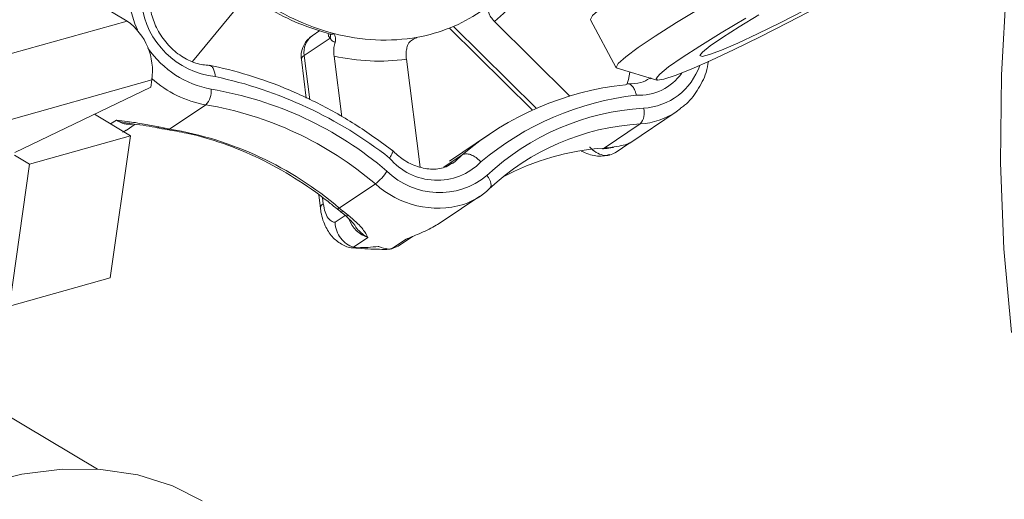
# Model space of a CAD drawing. Extents: x 19.1 to 29.8, y 0.6 to 8.7.
# Drawn here: x 21.2 to 21.3, y 4.5 to 4.5 of the extents above; entities that cross this region are included whole.
import ezdxf

# ---------------------------------------------------------------- set-up
doc = ezdxf.new("R2010")
doc.units = 0
doc.header["$MEASUREMENT"] = 0
doc.layers.get('0').update_dxf_attribs({"linetype": 'CONTINUOUS'})
doc.layers.add('D7', color=7, linetype='CONTINUOUS')

# ---------------------------------------------------------------- blocks, each defined once
blk = doc.blocks.new('A$C70F4708E')
at = {"lineweight": 15}
for p, q in [((2.151521688879232, 2.995867134019943), (2.159775596328746, 2.990949533245783)), ((2.163064483487236, 2.988916649238139), (2.165204193189869, 2.991504529214928)), ((2.141433951697042, 2.985798311149179), (2.159775596328746, 2.990949533245783)), ((2.178250922491831, 2.99093135751627), (2.182045848704892, 2.987171487400034)), ((2.183081947103449, 2.991007290606972), (2.184376472553698, 2.988602379704761)), ((2.169470204569183, 2.990467873083962), (2.169078163264846, 2.990204653246859)), ((2.17598668954918, 2.990594416805373), (2.180157404567698, 2.98646210895174)), ((2.176198395357918, 2.990681803991785), (2.180364452761086, 2.98655410353565)), ((2.169980191986401, 2.990086071288045), (2.16868281901586, 2.989214908650283)), ((2.174290625946714, 2.990094514819373), (2.174307507611221, 2.990098482997909)), ((2.174391679564639, 2.990136897140238), (2.174304363880157, 2.990108472019677)), ((2.168535221360063, 2.989007676138796), (2.168783796067022, 2.987071345291766)), ((2.16868281901586, 2.989214908650283), (2.16897005443855, 2.986978294230398)), ((2.170178694321894, 2.989184398167814), (2.170570271165648, 2.986135181040143)), ((2.174515283574141, 2.983604488436167), (2.173819278655547, 2.989024504190088)), ((2.184421959129015, 2.988570429991465), (2.186424900210486, 2.987974172495986)), ((2.16101246316126, 2.987989334629307), (2.142670672900795, 2.982838042534854)), ((2.16101246316126, 2.987989334629307), (2.16095915864641, 2.987616820347896)), ((2.186065703971128, 2.988041270285396), (2.186138572662717, 2.988087916972389)), ((2.16095915864641, 2.987616820347896), (2.154122182418622, 2.984328413545014)), ((2.161910849673678, 2.985515503193269), (2.163725843265599, 2.986734337973348)), ((2.187615902346113, 2.986542562947647), (2.18739190329568, 2.986378928212479)), ((2.159942072094839, 2.985174757133731), (2.158128360667067, 2.986255349419968)), ((2.158942513413908, 2.985770406441762), (2.159231017542869, 2.985964099626124)), ((2.185058377158729, 2.984811974317863), (2.18739190329568, 2.986378928212479)), ((2.159721964561431, 2.985447587864805), (2.160177072309043, 2.985753199044679)), ((2.160034852964959, 2.985784087335735), (2.159900104361771, 2.985801323545238)), ((2.16136361480736, 2.985621044455846), (2.161691435076126, 2.985554357629154)), ((2.161573221893409, 2.98552412023109), (2.161796490922914, 2.985484579414792)), ((2.183771564256791, 2.984555118004519), (2.185586590476465, 2.98577393334529)), ((2.159942072094839, 2.985174757133731), (2.154867112367914, 2.983749488121767)), ((2.158921383097326, 2.97802936401778), (2.159942072094839, 2.985174757133731)), ((2.177995793617558, 2.98525769791731), (2.17598456770644, 2.983907131755969)), ((2.183682600481124, 2.984523347606044), (2.183902497789251, 2.984544043877214)), ((2.183889705138061, 2.9845430044092), (2.183902367416028, 2.984544039028376)), ((2.18398340839197, 2.984574979600713), (2.18426982894346, 2.984614676713609)), ((2.184330873402278, 2.984324994440088), (2.185057815004658, 2.984813187182033)), ((2.154867112367914, 2.983749488121767), (2.154104406058355, 2.984203901399508)), ((2.175707868369688, 2.983601045457831), (2.176621535104093, 2.984214585372672)), ((2.154867112367914, 2.983749488121767), (2.1538464233704, 2.976604095005816)), ((2.170444166641122, 2.981535633895388), (2.172259192860796, 2.982754449236157)), ((2.169409942752186, 2.982195505514976), (2.169493944196649, 2.981541452248098)), ((2.169601508836582, 2.982060542050569), (2.169641574617973, 2.981748582714205)), ((2.175675981691132, 2.980892644948516), (2.177521548121664, 2.982131968465473)), ((2.170330070533215, 2.98149951658472), (2.170517451244752, 2.981349595714078)), ((2.170229333004816, 2.980822627990793), (2.170743925721101, 2.981168225503438)), ((2.170634364562961, 2.981383423076815), (2.170903630059318, 2.981171619278016)), ((2.171886261121248, 2.98006178353556), (2.171158635713912, 2.979573172958379)), ((2.173403366931158, 2.979625132141901), (2.174122168818489, 2.980107858952025)), ((2.17138127770021, 2.979544173291004), (2.17119644611606, 2.979566663757446)), ((2.172783362079063, 2.979494587591826), (2.172922867899562, 2.979476495160008)), ((2.173077907893745, 2.979488851345075), (2.173805500811103, 2.979977398755493)), ((2.173402974571449, 2.979625861050034), (2.173077907893745, 2.979488851345075)), ((2.1538464233704, 2.976604095005816), (2.158921383097326, 2.97802936401778)), ((2.158282915252389, 2.968406823910708), (2.151955089205405, 2.972176883419825))]:
    blk.add_line(p, q, dxfattribs=at)
at = {"lineweight": 15, "flags": 128}
for points in [[(2.204016570108468, 2.992758812757926), (2.203754192575762, 2.988236351057101), (2.203707653906239, 2.983807424319584), (2.203876640177217, 2.979485481248481), (2.204261128654696, 2.975284151845627)], [(2.198039459548685, 2.999753117543704), (2.196611778756139, 2.999053282755676), (2.195080856593183, 2.998277101651115), (2.193488466541471, 2.997445746713805), (2.191878047430908, 2.996581829045005), (2.190293526892933, 2.995708898765634), (2.18877812384024, 2.9948508218667), (2.187373162795627, 2.994031026047002), (2.186116979972784, 2.993271877648362), (2.185043860143967, 2.992594023676765), (2.184183068998497, 2.992015990455021), (2.183558048915689, 2.991553519866772), (2.183185865395377, 2.991219238976154), (2.183076709206137, 2.991022284022574), (2.183081947103449, 2.991007290606972)], [(2.203869065726881, 2.999038499113305), (2.203872723431363, 2.999079047192311), (2.203715903868574, 2.999133319344492), (2.203297413721376, 2.999043436033118), (2.202628629337244, 2.998811880523925), (2.201727822103525, 2.998444891714665), (2.200619513945728, 2.997952501790155), (2.199333984998947, 2.997348206641491), (2.197906304206388, 2.996648371853467), (2.196375382043446, 2.995872190748904), (2.194783024619472, 2.995040816372286), (2.193172573018945, 2.994176835536723), (2.191588084970949, 2.993303968424114), (2.190072649290503, 2.992445910964489), (2.188667688245875, 2.991626115144791), (2.187411538050785, 2.990866947306842), (2.186338418221968, 2.990189093335245), (2.185477594448745, 2.98961107955281), (2.184852574365937, 2.989148608964562), (2.184480390845639, 2.988814328073944), (2.184371234656385, 2.988617373120364), (2.184421959129015, 2.988570429991465)], [(2.190310943465239, 2.989513528638686), (2.189140211534781, 2.988963891947875), (2.188142218981771, 2.988523094880171), (2.187347252072474, 2.988204443911189), (2.186779415391658, 2.988017621490918), (2.186456012960893, 2.987968299957639), (2.186386909729993, 2.988058072383578), (2.186574058324101, 2.988284136486659), (2.187011931777651, 2.988639626908284), (2.187687202917932, 2.989113773424777), (2.188579282679033, 2.989692166178696), (2.189661126583307, 2.99035718709144), (2.190899893339736, 2.991088603621409)], [(2.194483935905087, 2.991634758530769), (2.193023986835446, 2.990869562795887), (2.191618813314793, 2.99015525534879), (2.190310943465239, 2.989513528638686)], [(2.191488271849398, 2.990304121017014), (2.190494695484748, 2.989839621235482), (2.189678341107584, 2.98948583200372), (2.189072726667451, 2.989257215440307), (2.188702494770201, 2.989163161444135), (2.188582941541615, 2.989207521868852), (2.188718804728271, 2.989388515941589), (2.189104675871523, 2.989698691170784), (2.189724713746589, 2.990125325411342), (2.19055345240945, 2.990651038964185), (2.191557062212585, 2.991254186181947)], [(2.193838809630098, 2.991485600570157), (2.192618399935871, 2.990860399876818), (2.191488271849398, 2.990304121017014)], [(2.159943556103304, 2.991537535473769), (2.160162804586793, 2.990806500708502), (2.160287556649823, 2.990506804149118)], [(2.184935330820199, 2.987814334525363), (2.184993471308719, 2.988011829677215), (2.185057311221701, 2.98838122518175)], [(2.161796515853997, 2.985484568704012), (2.161796613599467, 2.985484592992159), (2.161803302519179, 2.985483698804683)], [(2.161803302519179, 2.985483698804683), (2.161853025840092, 2.985488216863362), (2.161910849673678, 2.985515503193269)], [(2.183682437480147, 2.984523362196515), (2.183711680615904, 2.984527994697159), (2.183771564256791, 2.984555118004519)], [(2.183902367416028, 2.984544039028376), (2.183923022471465, 2.984547767784496), (2.18398340839197, 2.984574979600713)], [(2.185057815004658, 2.984813187182033), (2.184928415594388, 2.984741732463276), (2.184895203127727, 2.984727874286992)], [(2.176145489397644, 2.983782814062274), (2.176279593826383, 2.983877667904204), (2.176621535104093, 2.984214585372672)], [(2.177984353642007, 2.982502902327039), (2.178034037189466, 2.982550589689157), (2.178066202350497, 2.982614665358155), (2.178079750872858, 2.982692627036461), (2.178074106823889, 2.982781496185416), (2.178049394709252, 2.982877951189901), (2.178006715888305, 2.982978154386795), (2.177947620123323, 2.983078417721546), (2.177874422870406, 2.983174671184515)], [(2.170514255218041, 2.981352496777725), (2.170515249743676, 2.981351459154447), (2.170517451244752, 2.981349595714078)], [(2.174122168818489, 2.980107858952025), (2.173974861408656, 2.980028678961212), (2.173805500811103, 2.979977398755493)], [(2.129086720932751, 2.937346349630054), (2.129557703921027, 2.939920294631027), (2.130238942353007, 2.942527426944131), (2.13112304939337, 2.945140055706083), (2.132200743517092, 2.947730488748348), (2.133460702329561, 2.950271293023568), (2.13488941652442, 2.952735472425934), (2.136471917614163, 2.955097065598646), (2.138191195414951, 2.957330865942517), (2.140029216896981, 2.959413242025206), (2.141966343256019, 2.961322105408031), (2.14398220368604, 2.963037330633077), (2.146055258355151, 2.964540627835707), (2.148163817669204, 2.965816115335593), (2.150285167948073, 2.966850230073891), (2.152397028402252, 2.967632014561391), (2.154477113695425, 2.968153237309251), (2.156503133944529, 2.968408392828995), (2.158453669319005, 2.968394625983184), (2.160308169351939, 2.968112145015771), (2.162046807586879, 2.967563986342109), (2.163548939459307, 2.966817905575668)]]:
    blk.add_lwpolyline(points, dxfattribs=at)
at = {"lineweight": 15}
for centre, radius, start, end in [((2.172522043028909, 2.997920347742272), 0.00903692670546007, 309.3414936999415, 329.6000653081237), ((2.173295954654112, 3.002057541148257), 0.01214446725326209, 234.9074395890292, 255.0835004548827), ((2.164666075640543, 2.992325482389721), 0.004200201978179336, 186.9304130617536, 263.6537014142573), ((2.172909645587314, 2.998317151444632), 0.00831342199064311, 280.2690100629254, 303.7699681176838), ((2.157942347434915, 2.988445041683476), 0.003103752485684087, 351.557050998077, 53.79645217073531), ((2.169774987315524, 2.989166890402655), 0.001249997499999906, 123.8819095936943, 180.095565731266), ((2.169671735289871, 2.989393725851994), 0.001004953227089895, 126.2028934952623, 190.2495516438504), ((2.169718849155647, 2.990194708680128), 0.0002830232466445204, 337.4278716293696, 19.55501203293328), ((2.172698291586716, 2.999736436098757), 0.009747754154671884, 254.9662072630785, 280.0042271276108), ((2.164893374410386, 2.992379289462527), 0.004941825253311597, 214.5031872189184, 259.5780126307133), ((2.169774987315524, 2.989166890402655), 0.001249997499999906, 180.095565731266, 187.317534055167), ((2.168777631827925, 2.988991201764828), 0.0002429696275922365, 112.9684975000872, 176.1121195773334), ((2.172449140031308, 2.999353879945553), 0.01041985044744843, 257.414503922436, 277.555882412856), ((2.185549701408039, 2.989763897577174), 0.003206738811979459, 273.5867884937173, 340.8503151084469), ((2.164615524943972, 2.991974324158611), 0.005314977771410722, 227.4493377930814, 260.363814783396), ((2.159778368789407, 2.967229202523273), 0.02138431973602039, 51.90299263505734, 78.06196132693302), ((2.185528324904684, 2.989838697418226), 0.002623999106115122, 266.8600851064631, 324.9345135242749), ((2.163013227356959, 2.987422811580246), 0.0009908669641438554, 315.9871711303936, 5.570402758084898), ((2.161010913807363, 2.96957236839133), 0.01819374905785536, 49.44573146496047, 80.54576338501832), ((2.186490099512231, 2.97258366249219), 0.0152534235674891, 96.21489700578859, 130.3138211038452), ((2.187022861106943, 2.972638552884088), 0.01467183626818627, 96.41104370214902, 130.1155309490736), ((2.160840603036011, 2.969409846527637), 0.01756310379844461, 49.44735448722427, 80.54467674832097), ((2.186468733166297, 2.974047124994329), 0.0125369162442844, 93.2850837107929, 133.2765377294859), ((2.184973697430184, 2.986312763339687), 0.0008160733110686721, 318.6794135641084, 17.88903032779134), ((2.159892209427543, 2.986881737461339), 0.001131032229858362, 234.225859848174, 277.6046380554156), ((2.185370829223306, 2.989413804124212), 0.003646260029897066, 273.3923622604922, 303.6616104457842), ((2.161295892238289, 2.985658044444155), 7.717088503574404e-05, 261.3932234286158, 331.3501684501386), ((2.161598705134669, 2.985670536508642), 0.0001486484916843259, 259.8346225290437, 308.5956503216046), ((2.162590658133784, 2.989993399014595), 0.00452920418275451, 258.5484711714111, 261.3675992564166), ((2.159025705027307, 2.968191245120596), 0.0175628578938365, 49.4472185381787, 80.54485926391672), ((2.186280193050695, 2.973692190548413), 0.01210163598613201, 93.28569544240624, 133.2760341109642), ((2.184529455497046, 2.972212575248267), 0.01236578993926228, 93.51382336718723, 118.3556421103673), ((2.183492866774177, 2.988667407706127), 0.004121722804454427, 273.8771123630422, 276.8351857448961), ((2.175361230812033, 2.986044134301795), 0.003106682888824745, 219.7413238966872, 315.2969461454152), ((2.170672797977634, 2.98477442601119), 0.002568453794990073, 308.1444266165406, 327.5372630846688), ((2.175480031547284, 2.98608251024467), 0.003766780828237123, 225.5010029886894, 309.4689412465462), ((2.175397753476904, 2.98619379883161), 0.004656145227621544, 227.6181479598834, 286.1711999349911), ((2.175547581821267, 2.985071568039817), 0.003540607356141037, 288.9014144928032, 313.4905984684302), ((2.169736627443672, 2.981524658270714), 0.0002432636349008768, 113.0005504053995, 176.0413729985388), ((2.170355989252261, 2.981615978657296), 0.0001192917963316099, 257.560578959375, 317.6610966493736), ((2.174185441512709, 2.986015676908237), 0.005836773343355376, 230.134811069227, 232.5262950656807), ((2.170547983152478, 2.981463022250128), 0.0001174639368912206, 254.9343405914245, 317.3398972251208), ((2.170823693376978, 2.981316380546736), 0.000165365347354401, 236.6073759632306, 298.9073311176839), ((2.172309196070461, 2.981440470992859), 0.001442100230977371, 199.269856477138, 252.9457475509569)]:
    blk.add_arc(centre, radius, start, end, dxfattribs=at)
for points, knots in [([(2.166132886051063, 2.992093404293567), (2.166388406774335, 2.991923424344408), (2.167120014697634, 2.991436737096428), (2.168418794647327, 2.990770681045279), (2.169486959944724, 2.990443615477543), (2.170031877894349, 2.990276764991951)], [0, 0, 0, 0, 0.2081783515219842, 0.5960570613869944, 1, 1, 1, 1]), ([(2.163917642485149, 2.988717582237245), (2.16380842377291, 2.988724396504524), (2.163463966634414, 2.988745887538061), (2.162850962446331, 2.988946815588124), (2.162148896294841, 2.989404617063179), (2.161557438110652, 2.990043614267072), (2.161139194823139, 2.990788946844193), (2.160966836064038, 2.99137613456966), (2.160927938997521, 2.99168587516353), (2.160920528005338, 2.991744889514085)], [0, 0, 0, 0, 0.08384764800981252, 0.2644411411879015, 0.4425908401588141, 0.618905066758513, 0.7942878587250735, 0.9608060142620045, 1, 1, 1, 1]), ([(2.178250922491831, 2.99093135751627), (2.17818795275014, 2.991001229152494), (2.178062009312232, 2.991140976812898), (2.177968306012037, 2.991327763899023), (2.177945327304801, 2.991428722844357), (2.177937936741461, 2.991461193926015)], [0, 0, 0, 0, 0.4041699075943253, 0.8083651971562587, 0.9999999999999999, 0.9999999999999999, 0.9999999999999999, 0.9999999999999999]), ([(2.169980191986401, 2.990086071288045), (2.169942676955305, 2.990127477281592), (2.169896038026113, 2.990178953480467), (2.169893100629697, 2.990261117265574), (2.169892525991589, 2.990277190833644)], [0, 0, 0, 0, 0.8043716212877784, 1, 1, 1, 1]), ([(2.169977023702661, 2.990286112107705), (2.16999548888359, 2.99027955796869), (2.170014931298812, 2.990272656964437), (2.170006675944553, 2.990281079995282), (2.1700062610056, 2.990281503362156)], [0, 0, 0, 0, 0.9497369909921755, 1, 1, 1, 1]), ([(2.170233833938145, 2.989872674611287), (2.170167748259846, 2.98990541975826), (2.170076550974901, 2.989950607589811), (2.170000996320301, 2.99005682407351), (2.169980191986401, 2.990086071288045)], [0, 0, 0, 0, 0.7246452385154222, 1, 1, 1, 1]), ([(2.169985702747272, 2.990300960394875), (2.170014223773368, 2.990291291226645), (2.170077373173871, 2.990269882383381), (2.170137088856482, 2.990303747883408), (2.170169834329915, 2.990322318245211)], [0, 0, 0, 0, 0.4516436554441289, 0.9999999999999999, 0.9999999999999999, 0.9999999999999999, 0.9999999999999999]), ([(2.170169834329915, 2.990322318245211), (2.170170195901992, 2.990321853028997), (2.170200327331418, 2.990283084467241), (2.170244866603003, 2.990195802289706), (2.170271727598976, 2.990039331593203), (2.170245103022229, 2.989922236239848), (2.170233833938145, 2.989872674611287)], [0, 0, 0, 0, 0.00514845585690484, 0.4290440075391842, 0.7583379014463643, 1, 1, 1, 1]), ([(2.173874418271783, 2.989712780633563), (2.17389687708722, 2.989761815925626), (2.173949922444624, 2.989877632122639), (2.174134239718686, 2.990025623985379), (2.174295717059952, 2.990101432804216), (2.174390548739385, 2.990136479227357), (2.174391679564639, 2.990136897140238)], [0, 0, 0, 0, 0.2417235080789295, 0.5709254754327567, 0.9948834786954895, 0.9999999999999999, 0.9999999999999999, 0.9999999999999999, 0.9999999999999999]), ([(2.170178694321894, 2.989184398167814), (2.170171521784528, 2.989278285616195), (2.170157177676931, 2.989466047853116), (2.170187688920212, 2.98970633776237), (2.17022260417173, 2.989832195182678), (2.170233833938145, 2.989872674611287)], [0, 0, 0, 0, 0.4042165597244612, 0.808378614636523, 1, 1, 1, 1]), ([(2.173874418271783, 2.989712780633563), (2.173856413927371, 2.989643202139862), (2.173816223997168, 2.989487886581483), (2.1737991932055, 2.989244021323612), (2.173813415231667, 2.989088586498336), (2.173819278655547, 2.989024504190088)], [0, 0, 0, 0, 0.3229319025473288, 0.7208599395357037, 1, 1, 1, 1]), ([(2.187614696919841, 2.986571818524729), (2.187682719232146, 2.986616291735216), (2.188024594729672, 2.986839811054748), (2.188473500255501, 2.987449419092072), (2.188886857893312, 2.988203552000191), (2.188983787567341, 2.988734866293311), (2.189018089586344, 2.98892289078798)], [0, 0, 0, 0, 0.08882531123532147, 0.4464299498012158, 0.8040995126621654, 1, 1, 1, 1]), ([(2.173187181541184, 2.984378169925885), (2.172856859899529, 2.984627193715125), (2.171905267683162, 2.985344582676835), (2.17025118054325, 2.986378162722779), (2.16821791544314, 2.987397581359411), (2.166165199677753, 2.988171539660388), (2.16470264898712, 2.988559158141689), (2.163945974124562, 2.988709798620536), (2.163858684991457, 2.988727176331172)], [0, 0, 0, 0, 0.115560201125022, 0.3329063980325594, 0.5503416878861924, 0.7677035580670408, 0.9732025523235678, 1, 1, 1, 1]), ([(2.163891749514793, 2.988718023680547), (2.163891890703102, 2.988718077258429), (2.163941190686703, 2.988736785526194), (2.164017036522029, 2.98867322198918), (2.164122864307391, 2.988544486728862), (2.164180253072121, 2.988354306807984), (2.164197844300379, 2.988213975409384), (2.164201523549455, 2.988155359795596), (2.164201795990738, 2.98815101942255)], [0, 0, 0, 0, 0.0007808814466705939, 0.272667349661892, 0.5449246124262759, 0.8180239673680899, 0.986525026079636, 1, 1, 1, 1]), ([(2.186062641644501, 2.988066548508262), (2.185919939040804, 2.987982489861261), (2.185600898280985, 2.98779455962094), (2.185185625658566, 2.987792573852695), (2.184956098846488, 2.987791476291647)], [0, 0, 0, 0, 0.4472864338233004, 1, 1, 1, 1]), ([(2.18538459685799, 2.987218637579693), (2.185383710807461, 2.987223039528618), (2.185371848213766, 2.987281973561594), (2.185333748581403, 2.987423551324873), (2.185246536218816, 2.98761237237608), (2.185118868380147, 2.987752754088279), (2.184975757664606, 2.987809911200082), (2.18488444853995, 2.987768262440109), (2.184838796929572, 2.987747439406593)], [0, 0, 0, 0, 0.01068884606829363, 0.1431040698811112, 0.3579558405626119, 0.5721695490943534, 0.7860986059408678, 0.9999999999999999, 0.9999999999999999, 0.9999999999999999, 0.9999999999999999]), ([(2.159231017542869, 2.985964099626124), (2.159232891306448, 2.985963831474229), (2.159412566129323, 2.985938118441383), (2.159854880371189, 2.985891702037066), (2.160585734205942, 2.985777359323333), (2.161118440548822, 2.985670312147657), (2.16136361480736, 2.985621044455844)], [0, 0, 0, 0, 0.002840378778777643, 0.2723633657664322, 0.6651104784486553, 0.9999999999999999, 0.9999999999999999, 0.9999999999999999, 0.9999999999999999]), ([(2.159900758407634, 2.985814244085931), (2.159776711611219, 2.985819340770738), (2.159548260994359, 2.985828727073506), (2.159330299000676, 2.985918280944833), (2.159233099096927, 2.985963138982878), (2.159231017542869, 2.985964099626124)], [0, 0, 0, 0, 0.537614995979803, 0.9900979389567631, 1, 1, 1, 1]), ([(2.159712398109793, 2.985460422150525), (2.159681331287263, 2.985430663101682), (2.159629636518932, 2.98538114445089), (2.159560693168107, 2.985366450861858), (2.159533182459558, 2.985360587627182)], [0, 0, 0, 0, 0.6009664715630633, 1, 1, 1, 1]), ([(2.15989781473839, 2.985784785458338), (2.159920074626601, 2.98578290767911), (2.160132424873286, 2.985764994431814), (2.160552104733146, 2.985712743003758), (2.161027112535169, 2.985632318151898), (2.161245757412704, 2.985588175456688), (2.161283892950426, 2.985580476189106)], [0, 0, 0, 0, 0.05248374921535341, 0.5006735427804826, 0.9129086253599119, 1, 1, 1, 1]), ([(2.161284426648837, 2.985580022169116), (2.161352557716942, 2.985567269228631), (2.161477812654955, 2.985543823702032), (2.161590182212098, 2.985520754810044), (2.161641429564614, 2.985510233992218)], [0, 0, 0, 0, 0.5439391787168858, 1, 1, 1, 1]), ([(2.161796490922914, 2.985484579414792), (2.162116652419488, 2.985429603810133), (2.163055969334966, 2.985268311724902), (2.164615855374738, 2.984819109702829), (2.166443589239964, 2.984063582867928), (2.168211934442017, 2.983082271291251), (2.169494649553759, 2.982184124180294), (2.170180047568184, 2.981622456831485), (2.170330070533215, 2.98149951658472)], [0, 0, 0, 0, 0.1078649243686719, 0.3164632509795008, 0.5250077736162118, 0.7333808234929481, 0.9416412091223113, 1, 1, 1, 1]), ([(2.176131650663212, 2.983810712856434), (2.176033506887027, 2.983741719073952), (2.175753984718146, 2.983545218669456), (2.175151064095022, 2.983463390453376), (2.174396885622205, 2.983583069915865), (2.173680328101259, 2.983924138957962), (2.173285022842979, 2.984284270261926), (2.17310335540191, 2.984449773075423)], [0, 0, 0, 0, 0.1282974292725387, 0.3654024441168001, 0.5934530075345287, 0.8131662803769921, 1, 1, 1, 1]), ([(2.184352263968069, 2.984339927274324), (2.184253168767672, 2.9842854920734), (2.184054976493247, 2.984176620642319), (2.183699783269549, 2.984183553540093), (2.18335094218553, 2.984320753271029), (2.183141661399493, 2.984500299995298), (2.183051018662258, 2.984609356056601), (2.183048698732623, 2.984612147260788)], [0, 0, 0, 0, 0.2463222242312347, 0.4926491057759144, 0.739955433884877, 0.9933443636869725, 1, 1, 1, 1]), ([(2.183889207079492, 2.984546238867792), (2.18396524285976, 2.984554273728908), (2.184095739496005, 2.984568063583432), (2.184198701365492, 2.984584371353454), (2.184241670990676, 2.984591177161941)], [0, 0, 0, 0, 0.5826646758647033, 1, 1, 1, 1]), ([(2.18426982894346, 2.984614676713609), (2.18443894434623, 2.984645918063806), (2.184806385222789, 2.984713796854934), (2.185000937633664, 2.98477835351209), (2.185043121842529, 2.984806093398841), (2.185056523883464, 2.984814906438312)], [0, 0, 0, 0, 0.3678112566564778, 0.7991518711467658, 1, 1, 1, 1]), ([(2.184993010590819, 2.984782588452005), (2.18496674583702, 2.984762214319661), (2.184936064429071, 2.984738414094047), (2.184896119329185, 2.984737367062587), (2.184890369146803, 2.984737216340172)], [0, 0, 0, 0, 0.8560478657315636, 1, 1, 1, 1]), ([(2.172972382261452, 2.984057961808261), (2.172974570489661, 2.984061191448272), (2.173003909935606, 2.984104493992294), (2.173070093335088, 2.984206795515898), (2.173132401621434, 2.984332449030078), (2.173152741331155, 2.984410966369308), (2.173128342401444, 2.98441473851855), (2.173122620622895, 2.984415623123035)], [0, 0, 0, 0, 0.01673386526594748, 0.2243652341634087, 0.5612435081898801, 0.8971074749654793, 1, 1, 1, 1]), ([(2.177569342899719, 2.983858792319409), (2.177566288405078, 2.983862214686266), (2.177524971579917, 2.983908507559527), (2.177412875638527, 2.984018219447223), (2.177214990773297, 2.984159406059908), (2.176985032173594, 2.984255697567352), (2.176772129356767, 2.984282993272012), (2.176671740386713, 2.984237391275676), (2.176621535104093, 2.984214585372672)], [0, 0, 0, 0, 0.01058243283801712, 0.1431439826475644, 0.3580010703450983, 0.572194903046902, 0.7860514378917642, 1, 1, 1, 1]), ([(2.182618545889444, 2.98440674351023), (2.182744445211316, 2.984348270605936), (2.183093384527016, 2.9841862086114), (2.183591761023852, 2.984120511334576), (2.183935910864481, 2.984204623996734), (2.184052423539629, 2.984233100520984)], [0, 0, 0, 0, 0.2718626526454204, 0.7534875214196476, 1, 1, 1, 1]), ([(2.169498438065052, 2.981544150996476), (2.169501685435907, 2.981508141371575), (2.16953042387286, 2.981189465008804), (2.169693816254171, 2.9806790775594), (2.170048088842496, 2.980092284057018), (2.170529693337844, 2.979713058218763), (2.170946342848726, 2.979518793601696), (2.171173442832686, 2.979541888967803), (2.171199395007694, 2.979544528223749)], [0, 0, 0, 0, 0.03591649401413101, 0.3178521772218751, 0.5512896432189596, 0.7616473054920825, 0.9727619054164075, 1, 1, 1, 1]), ([(2.169641574617973, 2.981748582714205), (2.169667196917974, 2.981608655994662), (2.169718440637229, 2.981328807365307), (2.169877978958684, 2.981019899813361), (2.170056218535041, 2.980849477861597), (2.17017947078708, 2.980830361567922), (2.170229333004816, 2.980822627990793)], [0, 0, 0, 0, 0.271822671427838, 0.5436359994342, 0.8153760211961643, 1, 1, 1, 1]), ([(2.170512445448413, 2.981349878348568), (2.170559496407297, 2.981314991637272), (2.17066050330661, 2.98124009840198), (2.170745023335019, 2.981168067857095), (2.1707901723065, 2.981129590527183)], [0, 0, 0, 0, 0.4658192580273758, 0.9999999999999999, 0.9999999999999999, 0.9999999999999999, 0.9999999999999999]), ([(2.170732836291283, 2.981178142848109), (2.170733492615813, 2.981177594968185), (2.170852442660593, 2.981078299057978), (2.171038043248661, 2.980906803561724), (2.171175603990353, 2.980750643338115), (2.171203712241581, 2.98069821777509), (2.171206565216782, 2.980692896603373)], [0, 0, 0, 0, 0.002656740946521172, 0.4814987708056497, 0.9473723520200528, 1, 1, 1, 1]), ([(2.170903630059318, 2.981171619278016), (2.171074546501718, 2.981026980097831), (2.171445895648251, 2.980712723403969), (2.171731225308111, 2.980350978342408), (2.17184066610719, 2.980144340574429), (2.171885792351521, 2.980062632317844), (2.171886261121248, 2.98006178353556)], [0, 0, 0, 0, 0.3348981809915597, 0.7276313029749965, 0.99717064426468, 1, 1, 1, 1]), ([(2.171158635713912, 2.979573172958379), (2.171038790048403, 2.979620791569086), (2.170799120480485, 2.979716020143312), (2.170502616800352, 2.980012469533366), (2.170295559203215, 2.980386458546309), (2.170236923777015, 2.980673746180401), (2.170229520723669, 2.980818946162251), (2.170229333004816, 2.980822627990793)], [0, 0, 0, 0, 0.2463654671466737, 0.4926861961399513, 0.7400134540961115, 0.9934075344035673, 1, 1, 1, 1]), ([(2.171886261121248, 2.98006178353556), (2.171884665488921, 2.980062531983816), (2.171810665342125, 2.980097242537103), (2.171573691648835, 2.980243757822236), (2.171347986424042, 2.980469801928947), (2.171219094885547, 2.980680714816303), (2.17121026819159, 2.98069515846039)], [0, 0, 0, 0, 0.006307314783654173, 0.2925123872891108, 0.9515501428069625, 1, 1, 1, 1]), ([(2.173805500811103, 2.979977398755493), (2.173807421640408, 2.979978149322508), (2.173990416217041, 2.980049654735807), (2.174433348104248, 2.980232393775654), (2.175132589887784, 2.980550735086319), (2.175569626910463, 2.980829504405494), (2.175770782130474, 2.980957813680956)], [0, 0, 0, 0, 0.002859122299795478, 0.2723843676854498, 0.6651000372865078, 1, 1, 1, 1]), ([(2.171128530179576, 2.979536070428918), (2.171530003781985, 2.979506300508379), (2.172103391852946, 2.979463782850412), (2.172673285409704, 2.97946144303604), (2.172844152145334, 2.979460741507764)], [0, 0, 0, 0, 0.7001778075819495, 1, 1, 1, 1]), ([(2.171158635713912, 2.979573172958379), (2.171200396199442, 2.979563591828289), (2.171271543531365, 2.979547268458622), (2.171349201631973, 2.979545078030237), (2.17138127770021, 2.979544173291004)], [0, 0, 0, 0, 0.5869578576820206, 1, 1, 1, 1]), ([(2.172418764575728, 2.979611562708739), (2.172413835218666, 2.979610891548034), (2.172070198390518, 2.979564103390129), (2.171723249612416, 2.979554066351562), (2.17138127770021, 2.979544173291004)], [0, 0, 0, 0, 0.01434467046826087, 1, 1, 1, 1]), ([(2.172922867899562, 2.979476495160008), (2.172758383610134, 2.97950801152952), (2.172591517573938, 2.979539984258799), (2.172421195649807, 2.979610555417891), (2.172418764575728, 2.979611562708739)], [0, 0, 0, 0, 0.9857265933770496, 0.9999999999999999, 0.9999999999999999, 0.9999999999999999, 0.9999999999999999]), ([(2.172780296748602, 2.97948120562032), (2.172825799519135, 2.979472102001664), (2.172918681594357, 2.979453519331138), (2.173006497577678, 2.979487097607334), (2.173051292660251, 2.979504225943184)], [0, 0, 0, 0, 0.4898982976044491, 1, 1, 1, 1]), ([(2.172922867899562, 2.979476495160008), (2.172947376416008, 2.979475178362134), (2.172989069505679, 2.979472938268489), (2.173051978709214, 2.97948420680899), (2.173077907893745, 2.979488851345075)], [0, 0, 0, 0, 0.5878316197743632, 1, 1, 1, 1])]:
    blk.add_open_spline(points, degree=3, knots=knots, dxfattribs=at)

msp = doc.modelspace()

# ---------------------------------------------------------------- block references
at = {"layer": 'D7', "color": 7, "linetype": 'Continuous'}
msp.add_blockref('A$C70F4708E', (19.06521435607711, 1.503220225276424), dxfattribs=at)

doc.saveas('drawing.dxf')
